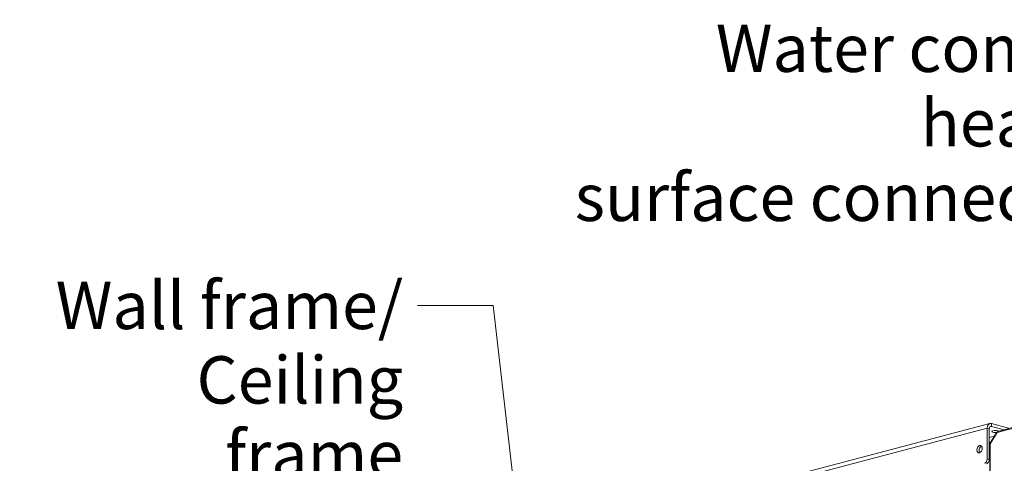
# Model space of a CAD drawing. Units: millimetres. Extents: x 182 to 19936, y 332 to 5832.
# Drawn here: x 5915 to 6955, y 1218 to 1686 of the extents above; entities that cross this region are included whole.
import ezdxf

# ---------------------------------------------------------------- set-up
doc = ezdxf.new("R2010")
doc.units = ezdxf.units.MM
doc.header["$LTSCALE"] = 20
doc.layers.add('AM - Drawing', color=7, linetype='Continuous', lineweight=5)
doc.layers.add('AM - Tekst', color=7, linetype='Continuous', lineweight=15)
doc.styles.add('Note Text (ISO)', font='arial.ttf')
doc.dimstyles.new('Default - Method 1b (ISO)$7', dxfattribs={"dimscale": 20, "dimtxt": 2.5, "dimasz": 4, "dimexe": 3.175, "dimexo": 0, "dimgap": 0.762, "dimtad": 1, "dimtoh": 1, "dimrnd": 1e-08, "dimtxsty": 'Note Text (ISO)', "dimcen": 0.09, "dimdle": 10, "dimclrd": 256, "dimclre": 256, "dimclrt": 256, "dimazin": 2, "dimtfac": 1.4, "dimtmove": 0, "dimatfit": 3, "dimldrblk": 'Filled-2', "dimfxl": 1, "dimtolj": 1, "dimlwd": -1, "dimlwe": -1, "dimarcsym": 0})

# ---------------------------------------------------------------- blocks, each defined once
blk = doc.blocks.new('Filled-2')
at = {"color": 0}
for p, q in [((0, 0), (-1, 0.25)), ((-1, 0.25), (-1, -0.25)), ((-1, 0), (0, 0)), ((-1, -0.25), (0, 0))]:
    blk.add_line(p, q, dxfattribs=at)
at = {"color": 0, "flags": 128}
blk.add_lwpolyline([(-1, -0.25), (0, 0), (-1, 0.25), (-1, -0.25)], dxfattribs=at)
at = {"color": 0}
blk.add_solid([(-1, -0.25), (0, 0), (-1, 0.25), (-1, -0.25)], dxfattribs=at)

msp = doc.modelspace()

# ---------------------------------------------------------------- linework, layer by layer
at = {"layer": 'AM - Drawing'}
for p, q in [((7221.35, 1322.37), (6947.28, 1250.21)), ((7221.77, 1323.54), (6948, 1251.46)), ((6176.94, 1059.03), (6939.71, 1259.84)), ((6941.34, 1259.83), (6941.34, 1256.74)), ((6959.44, 1255.06), (6941.34, 1259.83)), ((6936.81, 1254.85), (6174.04, 1054.03)), ((6936.81, 1254.85), (6936.81, 1222.39)), ((6939.07, 1254.25), (6936.81, 1254.85)), ((6939.07, 1221.8), (6939.07, 1254.25)), ((6947.04, 1250.75), (6939.69, 1238.78)), ((6941.34, 1256.74), (6939.82, 1256.34)), ((6947.28, 1250.21), (6939.92, 1238.24)), ((6941.34, 1256.74), (6954.7, 1253.22)), ((6944.46, 1246.54), (6939.07, 1245.13)), ((6940.49, 1240.08), (6939.07, 1239.71)), ((6939.96, 1239.23), (6939.07, 1238.99)), ((6939.45, 1237.94), (6939.45, 866.22)), ((6939.92, 1238.24), (6939.92, 866.63)), ((6930.03, 1235.41), (6931.3, 1235.08)), ((6939.07, 1237.26), (6939.45, 1237.16)), ((6939.07, 1233.03), (6939.45, 1232.93)), ((6939.07, 1221.8), (6936.81, 1222.39))]:
    msp.add_line(p, q, dxfattribs=at)
for centre, major_axis, ratio, start_param, end_param in [((6941.34, 1253.65), (-1.63, 6.19), 0.6821609, 5.9148577, 7.485654), ((6941.34, 1253.65), (-0.81, 3.09), 0.6821609, 5.9148577, 7.485654), ((6945.75, 1251.35), (-4, 0), 0.2632735, 3.5971957, 8.1167047), ((6948.41, 1249.91), (-1.36, 0.84), 0.2961981, 5.7246624, 7.0786801), ((6948.41, 1249.91), (-0.41, 1.55), 0.6821609, 0, 1.2024687), ((6941.05, 1237.94), (-1.6, 0), 0.2632735, 5.4977871, 6.2831853), ((6941.05, 1237.94), (-1.36, 0.84), 0.2961981, 0, 0.7954948), ((6931.04, 1232.07), (-1.02, -3.87), 0.6821609, 3.5847084, 5.8400696), ((6933.98, 1221.65), (-1.02, -3.87), 0.6821609, 0.3683276, 1.939124), ((6936.24, 1221.05), (-1.02, -3.87), 0.6821609, 0.3683276, 1.939124)]:
    msp.add_ellipse(centre, major_axis=major_axis, ratio=ratio, start_param=start_param, end_param=end_param, dxfattribs=at)
msp.add_ellipse((6928.78, 1232.66), major_axis=(-1.02, -3.87), ratio=0.6821609, dxfattribs=at)

# ---------------------------------------------------------------- texts
at = {"layer": 'AM - Tekst', "char_height": 50, "attachment_point": 3, "line_spacing_factor": 0.944221, "style": 'Note Text (ISO)'}
for s, insert, width in [('\\fLibre Franklin|b0|i0;{\\H50.0000;Water comfort heating\\Psurface connection}', (7108.63, 1681.07), 686.9664), ('\\fLibre Franklin|b0|i0;{\\H50.0000;Wall frame/\\P}\\fLibre Franklin|b0|i0;{\\H50.0000;Ceiling frame}', (6319.76, 1409.55), 411.3948)]:
    msp.add_mtext(s, dxfattribs=dict(at, insert=insert, width=width))

# ---------------------------------------------------------------- leaders
at = {"layer": 'AM - Tekst', "annotation_type": 0, "has_hookline": 1, "hookline_direction": 1}
for points, text_width in [([(7269.63, 1292.28), (7203.87, 1656.07), (7123.87, 1656.07)], 681.62), ([(6444.88, 1125.33), (6415, 1384.55), (6335, 1384.55)], 405.12)]:
    msp.add_leader(points, dimstyle='Default - Method 1b (ISO)$7', override={"dimtad": 0}, dxfattribs=dict(at, text_width=text_width))

doc.saveas('drawing.dxf')
